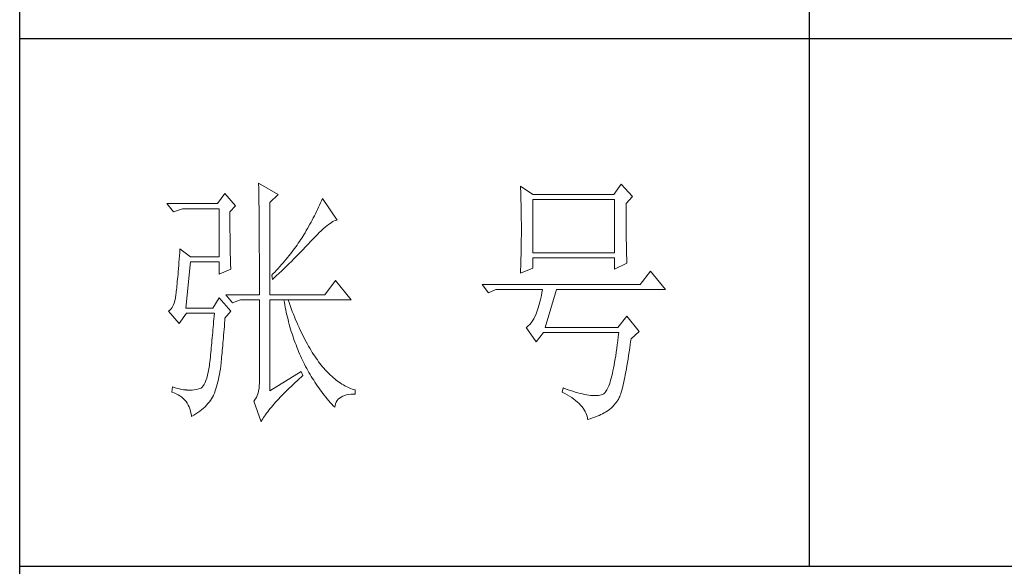
# Model space of a CAD drawing. Units: millimetres. Extents: x 6348 to 35369, y -82316 to -3897.
# Drawn here: x 10782 to 11004, y -75243 to -75119 of the extents above; entities that cross this region are included whole.
import ezdxf

# ---------------------------------------------------------------- set-up
doc = ezdxf.new("R2010")
doc.units = ezdxf.units.MM
doc.layers.add('轮廓线', color=7, linetype='Continuous', lineweight=25)

# ---------------------------------------------------------------- blocks, each defined once
blk = doc.blocks.new('文字')
blk.add_line((3870.01, 615.32), (3870.01, 214.32))
at = {"layer": '轮廓线', "color": 7, "lineweight": 0}
for p, q in [((3765.42, 287.1), (3765.43, 286.9)), ((3769.15, 284.96), (3765.42, 287.1)), ((3765.43, 286.9), (3765.43, 286.68)), ((3765.43, 286.68), (3765.44, 286.45)), ((3765.44, 286.45), (3765.45, 286.21)), ((3765.45, 286.21), (3765.45, 285.96)), ((3815.17, 286.51), (3815.19, 286.05)), ((3817.5, 284.96), (3815.17, 286.51)), ((3834.29, 286.9), (3832.9, 284.96)), ((3836.47, 284.57), (3834.29, 286.9)), ((3759.04, 285.15), (3757.65, 283.21)), ((3761.06, 282.82), (3759.04, 285.15)), ((3765.45, 285.96), (3765.46, 285.69)), ((3765.46, 285.69), (3765.47, 285.41)), ((3765.47, 285.41), (3765.47, 285.11)), ((3765.47, 285.11), (3765.48, 284.81)), ((3765.48, 284.81), (3765.48, 284.49)), ((3765.48, 284.49), (3765.49, 284.15)), ((3767.59, 283.4), (3769.15, 284.96)), ((3815.19, 286.05), (3815.21, 285.59)), ((3815.21, 285.59), (3815.22, 285.12)), ((3815.22, 285.12), (3815.24, 284.65)), ((3815.24, 284.65), (3815.25, 284.18)), ((3832.9, 284.96), (3817.5, 284.96)), ((3835.23, 283.21), (3836.47, 284.57)), ((3757.65, 283.21), (3748.01, 283.21)), ((3748.01, 283.21), (3749.25, 281.65)), ((3759.98, 281.65), (3761.06, 282.82)), ((3765.49, 284.15), (3765.49, 283.81)), ((3765.49, 283.81), (3765.5, 283.45)), ((3765.5, 283.45), (3765.5, 283.08)), ((3765.5, 283.08), (3765.51, 282.69)), ((3765.51, 282.69), (3765.51, 282.29)), ((3767.59, 265.9), (3767.59, 283.4)), ((3776.82, 282.53), (3776.62, 282.12)), ((3777, 282.94), (3776.82, 282.53)), ((3777.19, 283.35), (3777, 282.94)), ((3777.37, 283.77), (3777.19, 283.35)), ((3777.55, 284.18), (3777.37, 283.77)), ((3780.34, 280.1), (3777.55, 284.18)), ((3815.25, 284.18), (3815.26, 283.7)), ((3815.26, 283.7), (3815.27, 283.23)), ((3815.27, 283.23), (3815.28, 282.75)), ((3815.28, 282.75), (3815.29, 282.26)), ((3817.5, 273.88), (3817.5, 283.99)), ((3817.5, 283.99), (3833.05, 283.99)), ((3833.05, 283.99), (3833.05, 273.88)), ((3835.23, 282.95), (3835.23, 283.21)), ((3835.23, 281.51), (3835.23, 282.95)), ((3749.25, 281.65), (3750.96, 282.24)), ((3750.96, 282.24), (3757.96, 282.24)), ((3757.96, 282.24), (3757.96, 273.1)), ((3759.98, 281.32), (3759.98, 281.65)), ((3759.98, 280.71), (3759.98, 281.32)), ((3759.98, 280.12), (3759.98, 280.71)), ((3765.51, 282.29), (3765.52, 281.88)), ((3765.52, 281.88), (3765.52, 281.46)), ((3765.52, 281.46), (3765.52, 281.02)), ((3765.52, 281.02), (3765.53, 280.57)), ((3765.53, 280.57), (3765.53, 280.1)), ((3776.02, 280.9), (3775.82, 280.49)), ((3776.23, 281.3), (3776.02, 280.9)), ((3776.43, 281.71), (3776.23, 281.3)), ((3776.62, 282.12), (3776.43, 281.71)), ((3815.29, 282.26), (3815.3, 281.78)), ((3815.3, 281.78), (3815.31, 281.29)), ((3815.31, 281.29), (3815.32, 280.3)), ((3835.23, 280.83), (3835.23, 281.51)), ((3835.23, 280.17), (3835.23, 280.83)), ((3759.98, 279.53), (3759.98, 280.12)), ((3759.98, 278.96), (3759.98, 279.53)), ((3759.99, 278.4), (3759.98, 278.96)), ((3765.53, 280.1), (3765.54, 279.63)), ((3765.54, 279.63), (3765.54, 279.13)), ((3765.54, 279.13), (3765.54, 278.63)), ((3775.17, 279.28), (3774.71, 278.49)), ((3775.39, 279.69), (3775.17, 279.28)), ((3775.6, 280.09), (3775.39, 279.69)), ((3775.82, 280.49), (3775.6, 280.09)), ((3777.7, 278.41), (3778.05, 278.72)), ((3778.05, 278.72), (3778.38, 279)), ((3778.38, 279), (3778.7, 279.25)), ((3778.7, 279.25), (3779, 279.46)), ((3779, 279.46), (3779.28, 279.64)), ((3779.28, 279.64), (3779.54, 279.8)), ((3779.54, 279.8), (3779.79, 279.92)), ((3779.79, 279.92), (3780.02, 280.01)), ((3780.02, 280.01), (3780.23, 280.07)), ((3780.23, 280.07), (3780.34, 280.1)), ((3815.32, 280.3), (3815.33, 279.31)), ((3815.33, 279.31), (3815.33, 277.32)), ((3835.24, 279.53), (3835.23, 280.17)), ((3835.24, 278.91), (3835.24, 279.53)), ((3835.24, 278.32), (3835.24, 278.91)), ((3759.99, 277.85), (3759.99, 278.4)), ((3760, 277.32), (3759.99, 277.85)), ((3760, 276.8), (3760, 277.32)), ((3760, 276.29), (3760, 276.8)), ((3765.54, 278.63), (3765.55, 278.11)), ((3765.55, 278.11), (3765.55, 277.58)), ((3765.55, 277.58), (3765.55, 277.04)), ((3765.55, 277.04), (3765.56, 276.48)), ((3773.81, 276.98), (3773.61, 276.66)), ((3774.01, 277.3), (3773.81, 276.98)), ((3774.25, 277.69), (3774.01, 277.3)), ((3774.48, 278.09), (3774.25, 277.69)), ((3774.71, 278.49), (3774.48, 278.09)), ((3775.68, 276.4), (3776.12, 276.87)), ((3776.12, 276.87), (3776.54, 277.3)), ((3776.54, 277.3), (3776.94, 277.7)), ((3776.94, 277.7), (3777.33, 278.07)), ((3777.33, 278.07), (3777.7, 278.41)), ((3815.33, 277.32), (3815.32, 276.31)), ((3835.25, 277.75), (3835.24, 278.32)), ((3835.25, 277.2), (3835.25, 277.75)), ((3835.26, 276.67), (3835.25, 277.2)), ((3760.01, 275.79), (3760, 276.29)), ((3760.02, 275.3), (3760.01, 275.79)), ((3760.03, 274.83), (3760.02, 275.3)), ((3765.56, 276.48), (3765.56, 275.91)), ((3765.56, 275.91), (3765.56, 275.33)), ((3765.56, 275.33), (3765.56, 274.74)), ((3772.49, 275.02), (3772.25, 274.69)), ((3772.73, 275.35), (3772.49, 275.02)), ((3772.96, 275.68), (3772.73, 275.35)), ((3773.18, 276.01), (3772.96, 275.68)), ((3773.4, 276.34), (3773.18, 276.01)), ((3773.61, 276.66), (3773.4, 276.34)), ((3774.23, 274.87), (3774.52, 275.17)), ((3774.52, 275.17), (3774.8, 275.46)), ((3774.8, 275.46), (3775.35, 276.05)), ((3775.35, 276.05), (3775.62, 276.34)), ((3775.62, 276.34), (3775.68, 276.4)), ((3815.31, 275.32), (3815.3, 274.82)), ((3815.32, 276.31), (3815.31, 275.81)), ((3815.31, 275.81), (3815.31, 275.32)), ((3835.26, 276.17), (3835.26, 276.67)), ((3835.27, 275.7), (3835.26, 276.17)), ((3835.28, 275.24), (3835.27, 275.7)), ((3835.29, 274.8), (3835.28, 275.24)), ((3750.39, 273.29), (3750.34, 272.65)), ((3750.44, 273.96), (3750.39, 273.29)), ((3750.49, 274.65), (3750.44, 273.96)), ((3752.51, 273.1), (3750.49, 274.65)), ((3757.96, 273.1), (3752.51, 273.1)), ((3760.03, 274.37), (3760.03, 274.83)), ((3760.04, 273.92), (3760.03, 274.37)), ((3760.05, 273.48), (3760.04, 273.92)), ((3760.06, 273.05), (3760.05, 273.48)), ((3760.07, 272.64), (3760.06, 273.05)), ((3765.56, 274.74), (3765.56, 274.12)), ((3765.56, 274.12), (3765.57, 273.5)), ((3765.57, 273.5), (3765.57, 272.87)), ((3771.21, 273.34), (3770.93, 273)), ((3771.48, 273.68), (3771.21, 273.34)), ((3771.74, 274.02), (3771.48, 273.68)), ((3772, 274.35), (3771.74, 274.02)), ((3772.25, 274.69), (3772, 274.35)), ((3772.19, 272.78), (3772.78, 273.38)), ((3772.78, 273.38), (3773.37, 273.98)), ((3773.37, 273.98), (3773.95, 274.57)), ((3773.95, 274.57), (3774.23, 274.87)), ((3815.28, 273.37), (3815.26, 272.9)), ((3815.29, 274.34), (3815.28, 273.85)), ((3815.28, 273.85), (3815.28, 273.37)), ((3815.3, 274.82), (3815.29, 274.34)), ((3833.05, 273.88), (3817.5, 273.88)), ((3835.3, 274.39), (3835.29, 274.8)), ((3835.3, 274.01), (3835.3, 274.39)), ((3835.31, 273.64), (3835.3, 274.01)), ((3835.32, 273.3), (3835.31, 273.64)), ((3835.34, 272.98), (3835.32, 273.3)), ((3750.25, 271.44), (3750.2, 270.87)), ((3750.3, 272.03), (3750.25, 271.44)), ((3750.34, 272.65), (3750.3, 272.03)), ((3751.58, 263.38), (3752.51, 272.13)), ((3752.51, 272.13), (3757.96, 272.13)), ((3757.96, 272.13), (3757.96, 269.79)), ((3760.08, 272.24), (3760.07, 272.64)), ((3760.1, 271.85), (3760.08, 272.24)), ((3760.11, 271.48), (3760.1, 271.85)), ((3760.12, 271.12), (3760.11, 271.48)), ((3765.57, 272.87), (3765.57, 272.22)), ((3765.57, 272.22), (3765.57, 271.56)), ((3765.57, 271.56), (3765.57, 270.88)), ((3769.45, 271.26), (3769.13, 270.91)), ((3769.76, 271.62), (3769.45, 271.26)), ((3770.06, 271.96), (3769.76, 271.62)), ((3770.02, 270.66), (3770.65, 271.27)), ((3770.36, 272.31), (3770.06, 271.96)), ((3770.65, 272.65), (3770.36, 272.31)), ((3770.93, 273), (3770.65, 272.65)), ((3770.65, 271.27), (3770.96, 271.57)), ((3770.96, 271.57), (3771.27, 271.88)), ((3771.27, 271.88), (3771.58, 272.18)), ((3771.58, 272.18), (3772.19, 272.78)), ((3815.23, 271.49), (3815.19, 270.58)), ((3815.24, 271.96), (3815.23, 271.49)), ((3815.25, 272.43), (3815.24, 271.96)), ((3815.26, 272.9), (3815.25, 272.43)), ((3817.5, 270.96), (3817.5, 272.9)), ((3817.5, 272.9), (3833.05, 272.9)), ((3833.05, 272.9), (3833.05, 270.77)), ((3833.05, 270.77), (3835.38, 271.93)), ((3835.35, 272.68), (3835.34, 272.98)), ((3835.36, 272.41), (3835.35, 272.68)), ((3835.37, 272.16), (3835.36, 272.41)), ((3835.38, 271.93), (3835.37, 272.16)), ((3750.07, 269.31), (3750.03, 268.84)), ((3750.12, 269.81), (3750.07, 269.31)), ((3750.16, 270.33), (3750.12, 269.81)), ((3750.2, 270.87), (3750.16, 270.33)), ((3757.96, 269.79), (3760.13, 270.77)), ((3760.13, 270.77), (3760.12, 271.12)), ((3765.57, 270.88), (3765.57, 269.49)), ((3765.57, 269.49), (3765.57, 268.78)), ((3768.15, 269.85), (3767.91, 269.6)), ((3767.91, 269.6), (3768.06, 268.82)), ((3768.48, 270.2), (3768.15, 269.85)), ((3768.39, 269.13), (3768.72, 269.44)), ((3768.81, 270.56), (3768.48, 270.2)), ((3768.72, 269.44), (3769.38, 270.05)), ((3769.13, 270.91), (3768.81, 270.56)), ((3769.38, 270.05), (3769.7, 270.35)), ((3769.7, 270.35), (3770.02, 270.66)), ((3815.17, 269.99), (3817.5, 270.96)), ((3815.18, 270.13), (3815.17, 269.99)), ((3815.19, 270.58), (3815.18, 270.13)), ((3839.89, 270.38), (3837.87, 267.85)), ((3842.69, 266.88), (3839.89, 270.38)), ((3749.91, 267.58), (3749.87, 267.2)), ((3749.95, 267.97), (3749.91, 267.58)), ((3749.99, 268.39), (3749.95, 267.97)), ((3750.03, 268.84), (3749.99, 268.39)), ((3765.57, 268.78), (3765.57, 265.9)), ((3768.06, 268.82), (3768.39, 269.13)), ((3780.03, 268.63), (3778.01, 265.9)), ((3782.99, 264.93), (3780.03, 268.63)), ((3837.87, 267.85), (3807.86, 267.85)), ((3807.86, 267.85), (3809.11, 266.29)), ((3749.72, 265.9), (3749.63, 265.3)), ((3749.76, 266.23), (3749.72, 265.96)), ((3749.72, 265.96), (3749.72, 265.9)), ((3749.8, 266.53), (3749.76, 266.23)), ((3749.83, 266.86), (3749.8, 266.53)), ((3749.87, 267.2), (3749.83, 266.86)), ((3759.2, 265.9), (3760.44, 264.35)), ((3759.2, 265.9), (3765.57, 265.9)), ((3767.59, 265.9), (3778.01, 265.9)), ((3809.11, 266.29), (3810.51, 266.88)), ((3810.51, 266.88), (3819.37, 266.88)), ((3819.13, 265.78), (3819, 265.26)), ((3819.25, 266.31), (3819.13, 265.78)), ((3819.37, 266.88), (3819.25, 266.31)), ((3819.84, 259.68), (3822.01, 266.88)), ((3822.01, 266.88), (3842.69, 266.88)), ((3749.22, 263.87), (3749.03, 263.51)), ((3749.38, 264.29), (3749.22, 263.87)), ((3749.51, 264.77), (3749.38, 264.29)), ((3749.63, 265.3), (3749.51, 264.77)), ((3757.96, 265.32), (3756.71, 263.38)), ((3760.13, 262.79), (3757.96, 265.32)), ((3760.44, 264.35), (3762, 264.93)), ((3762, 264.93), (3765.57, 264.93)), ((3765.57, 264.93), (3765.57, 249.18)), ((3767.59, 247.63), (3767.59, 264.93)), ((3767.59, 264.93), (3782.99, 264.93)), ((3770.24, 264.93), (3770.32, 264.45)), ((3770.32, 264.45), (3770.41, 263.97)), ((3770.41, 263.97), (3770.5, 263.5)), ((3771.2, 264.41), (3771.02, 264.93)), ((3771.41, 263.85), (3771.2, 264.41)), ((3771.62, 263.29), (3771.41, 263.85)), ((3818.64, 263.85), (3818.52, 263.42)), ((3818.76, 264.29), (3818.64, 263.85)), ((3818.88, 264.77), (3818.76, 264.29)), ((3819, 265.26), (3818.88, 264.77)), ((3748.58, 262.97), (3748.32, 262.8)), ((3748.32, 262.8), (3748.32, 262.79)), ((3748.32, 262.79), (3750.34, 260.46)), ((3748.82, 263.21), (3748.58, 262.97)), ((3749.03, 263.51), (3748.82, 263.21)), ((3750.34, 260.46), (3751.74, 262.4)), ((3756.71, 263.38), (3751.58, 263.38)), ((3751.74, 262.4), (3757.02, 262.4)), ((3756.98, 261.86), (3756.93, 261.32)), ((3757.02, 262.4), (3756.98, 261.86)), ((3759.04, 261.43), (3760.13, 262.79)), ((3770.5, 263.5), (3770.59, 263.03)), ((3770.59, 263.03), (3770.69, 262.56)), ((3770.69, 262.56), (3770.79, 262.1)), ((3770.79, 262.1), (3770.9, 261.64)), ((3771.83, 262.75), (3771.62, 263.29)), ((3772.04, 262.21), (3771.83, 262.75)), ((3772.25, 261.69), (3772.04, 262.21)), ((3818.13, 262.21), (3817.91, 261.75)), ((3818.15, 262.28), (3818.13, 262.21)), ((3818.27, 262.64), (3818.15, 262.28)), ((3818.39, 263.02), (3818.27, 262.64)), ((3818.52, 263.42), (3818.39, 263.02)), ((3835.38, 261.82), (3833.67, 259.68)), ((3837.72, 258.9), (3835.38, 261.82)), ((3756.84, 260.27), (3756.8, 259.75)), ((3756.89, 260.79), (3756.84, 260.27)), ((3756.93, 261.32), (3756.89, 260.79)), ((3758.92, 259.89), (3758.97, 260.47)), ((3758.97, 260.47), (3759.01, 261.06)), ((3759.01, 261.06), (3759.04, 261.43)), ((3770.9, 261.64), (3771.01, 261.18)), ((3771.01, 261.18), (3771.13, 260.73)), ((3771.13, 260.73), (3771.25, 260.28)), ((3771.25, 260.28), (3771.37, 259.83)), ((3772.46, 261.17), (3772.25, 261.69)), ((3772.68, 260.67), (3772.46, 261.17)), ((3772.9, 260.17), (3772.68, 260.67)), ((3773.11, 259.68), (3772.9, 260.17)), ((3816.64, 259.99), (3816.35, 259.75)), ((3816.91, 260.27), (3816.64, 259.99)), ((3817.18, 260.58), (3816.91, 260.27)), ((3817.43, 260.94), (3817.18, 260.58)), ((3817.67, 261.32), (3817.43, 260.94)), ((3817.91, 261.75), (3817.67, 261.32)), ((3756.66, 258.24), (3756.62, 257.75)), ((3756.71, 258.74), (3756.66, 258.24)), ((3756.75, 259.24), (3756.71, 258.74)), ((3756.8, 259.75), (3756.75, 259.24)), ((3758.73, 257.72), (3758.78, 258.24)), ((3758.78, 258.24), (3758.82, 258.78)), ((3758.82, 258.78), (3758.87, 259.33)), ((3758.87, 259.33), (3758.92, 259.89)), ((3771.37, 259.83), (3771.5, 259.38)), ((3771.5, 259.38), (3771.64, 258.94)), ((3771.64, 258.94), (3771.77, 258.5)), ((3771.77, 258.5), (3771.92, 258.07)), ((3773.33, 259.2), (3773.11, 259.68)), ((3773.56, 258.74), (3773.33, 259.2)), ((3773.78, 258.28), (3773.56, 258.74)), ((3774.01, 257.83), (3773.78, 258.28)), ((3816.35, 259.75), (3816.26, 259.68)), ((3816.26, 259.68), (3818.13, 256.96)), ((3818.13, 256.96), (3819.53, 258.71)), ((3819.53, 258.71), (3833.83, 258.71)), ((3833.67, 259.68), (3819.84, 259.68)), ((3833.83, 258.71), (3833.74, 257.91)), ((3836.16, 257.54), (3837.72, 258.9)), ((3756.48, 256.31), (3756.44, 255.85)), ((3756.53, 256.79), (3756.48, 256.31)), ((3756.57, 257.26), (3756.53, 256.79)), ((3756.62, 257.75), (3756.57, 257.26)), ((3758.56, 255.76), (3758.61, 256.23)), ((3758.61, 256.23), (3758.65, 256.71)), ((3758.65, 256.71), (3758.69, 257.21)), ((3758.69, 257.21), (3758.73, 257.72)), ((3771.92, 258.07), (3772.06, 257.64)), ((3772.06, 257.64), (3772.21, 257.21)), ((3772.21, 257.21), (3772.37, 256.78)), ((3772.37, 256.78), (3772.53, 256.36)), ((3772.53, 256.36), (3772.69, 255.94)), ((3774.23, 257.39), (3774.01, 257.83)), ((3774.46, 256.96), (3774.23, 257.39)), ((3774.69, 256.54), (3774.46, 256.96)), ((3774.92, 256.13), (3774.69, 256.54)), ((3833.55, 256.39), (3833.44, 255.68)), ((3833.64, 257.14), (3833.55, 256.39)), ((3833.74, 257.91), (3833.64, 257.14)), ((3835.91, 255.75), (3836.01, 256.5)), ((3836.01, 256.5), (3836.12, 257.28)), ((3836.12, 257.28), (3836.16, 257.54)), ((3756.3, 254.49), (3756.26, 254.04)), ((3756.35, 254.93), (3756.3, 254.49)), ((3756.39, 255.39), (3756.35, 254.93)), ((3756.44, 255.85), (3756.39, 255.39)), ((3758.41, 254.02), (3758.45, 254.43)), ((3758.45, 254.43), (3758.48, 254.86)), ((3758.48, 254.86), (3758.52, 255.3)), ((3758.52, 255.3), (3758.56, 255.76)), ((3772.69, 255.94), (3772.86, 255.52)), ((3772.86, 255.52), (3773.03, 255.11)), ((3773.03, 255.11), (3773.21, 254.7)), ((3773.21, 254.7), (3773.39, 254.29)), ((3775.16, 255.73), (3774.92, 256.13)), ((3775.39, 255.33), (3775.16, 255.73)), ((3775.63, 254.95), (3775.39, 255.33)), ((3775.87, 254.58), (3775.63, 254.95)), ((3776.11, 254.22), (3775.87, 254.58)), ((3833.35, 254.99), (3833.25, 254.33)), ((3833.44, 255.68), (3833.35, 254.99)), ((3835.59, 253.67), (3835.69, 254.34)), ((3835.69, 254.34), (3835.8, 255.03)), ((3835.8, 255.03), (3835.91, 255.75)), ((3756.09, 252.49), (3755.98, 251.8)), ((3756.12, 252.76), (3756.09, 252.49)), ((3756.17, 253.18), (3756.12, 252.76)), ((3756.21, 253.61), (3756.17, 253.18)), ((3756.26, 254.04), (3756.21, 253.61)), ((3758.24, 252.33), (3758.27, 252.49)), ((3758.27, 252.49), (3758.3, 252.85)), ((3758.3, 252.85), (3758.34, 253.23)), ((3758.34, 253.23), (3758.37, 253.62)), ((3758.37, 253.62), (3758.41, 254.02)), ((3773.39, 254.29), (3773.57, 253.88)), ((3773.57, 253.88), (3773.76, 253.49)), ((3773.76, 253.49), (3773.96, 253.09)), ((3773.96, 253.09), (3774.16, 252.69)), ((3774.16, 252.69), (3774.36, 252.3)), ((3776.35, 253.86), (3776.11, 254.22)), ((3776.59, 253.52), (3776.35, 253.86)), ((3776.83, 253.18), (3776.59, 253.52)), ((3777.08, 252.86), (3776.83, 253.18)), ((3777.33, 252.54), (3777.08, 252.86)), ((3777.58, 252.23), (3777.33, 252.54)), ((3832.94, 252.53), (3832.83, 251.98)), ((3833.04, 253.1), (3832.94, 252.53)), ((3833.15, 253.7), (3833.04, 253.1)), ((3833.25, 254.33), (3833.15, 253.7)), ((3835.38, 252.41), (3835.48, 253.02)), ((3835.48, 253.02), (3835.59, 253.67)), ((3755.73, 250.6), (3755.59, 250.08)), ((3755.86, 251.17), (3755.73, 250.6)), ((3755.98, 251.8), (3755.86, 251.17)), ((3757.88, 250.3), (3757.98, 250.78)), ((3757.98, 250.78), (3758.08, 251.28)), ((3758.08, 251.28), (3758.16, 251.8)), ((3758.16, 251.8), (3758.24, 252.33)), ((3773.5, 251.32), (3767.59, 247.63)), ((3773.81, 250.54), (3773.5, 251.32)), ((3774.36, 252.3), (3774.56, 251.91)), ((3774.56, 251.91), (3774.77, 251.53)), ((3774.77, 251.53), (3774.99, 251.15)), ((3774.99, 251.15), (3775.21, 250.77)), ((3775.21, 250.77), (3775.44, 250.39)), ((3777.83, 251.94), (3777.58, 252.23)), ((3778.08, 251.65), (3777.83, 251.94)), ((3778.34, 251.37), (3778.08, 251.65)), ((3778.59, 251.11), (3778.34, 251.37)), ((3778.85, 250.85), (3778.59, 251.11)), ((3779.11, 250.6), (3778.85, 250.85)), ((3779.37, 250.36), (3779.11, 250.6)), ((3832.62, 250.97), (3832.51, 250.51)), ((3832.73, 251.46), (3832.62, 250.97)), ((3832.83, 251.98), (3832.73, 251.46)), ((3834.97, 250.21), (3835.07, 250.72)), ((3835.07, 250.72), (3835.17, 251.26)), ((3835.17, 251.26), (3835.27, 251.82)), ((3835.27, 251.82), (3835.38, 252.41)), ((3755.1, 248.88), (3754.91, 248.59)), ((3755.27, 249.22), (3755.1, 248.88)), ((3755.43, 249.63), (3755.27, 249.22)), ((3755.59, 250.08), (3755.43, 249.63)), ((3757.43, 248.47), (3757.55, 248.91)), ((3757.55, 248.91), (3757.67, 249.36)), ((3757.67, 249.36), (3757.78, 249.82)), ((3757.78, 249.82), (3757.88, 250.3)), ((3765.57, 249.18), (3765.56, 248.63)), ((3771.58, 248.49), (3771.96, 248.85)), ((3771.96, 248.85), (3772.35, 249.21)), ((3772.35, 249.21), (3772.74, 249.58)), ((3772.74, 249.58), (3773.15, 249.95)), ((3773.15, 249.95), (3773.57, 250.32)), ((3773.57, 250.32), (3773.81, 250.54)), ((3775.44, 250.39), (3775.66, 250.02)), ((3775.66, 250.02), (3775.9, 249.65)), ((3775.9, 249.65), (3776.13, 249.28)), ((3776.13, 249.28), (3776.37, 248.92)), ((3776.37, 248.92), (3776.62, 248.56)), ((3779.64, 250.13), (3779.37, 250.36)), ((3779.9, 249.91), (3779.64, 250.13)), ((3780.17, 249.7), (3779.9, 249.91)), ((3780.43, 249.5), (3780.17, 249.7)), ((3780.7, 249.3), (3780.43, 249.5)), ((3780.97, 249.12), (3780.7, 249.3)), ((3781.24, 248.95), (3780.97, 249.12)), ((3781.52, 248.78), (3781.24, 248.95)), ((3781.79, 248.63), (3781.52, 248.78)), ((3832.06, 248.95), (3831.94, 248.63)), ((3832.17, 249.3), (3832.06, 248.95)), ((3832.29, 249.68), (3832.17, 249.3)), ((3832.4, 250.08), (3832.29, 249.68)), ((3832.51, 250.51), (3832.4, 250.08)), ((3834.58, 248.44), (3834.68, 248.84)), ((3834.68, 248.84), (3834.77, 249.27)), ((3834.77, 249.27), (3834.87, 249.73)), ((3834.87, 249.73), (3834.97, 250.21)), ((3749.1, 248.41), (3748.94, 247.43)), ((3748.94, 247.43), (3749.37, 247.27)), ((3749.56, 248.25), (3749.1, 248.41)), ((3749.37, 247.27), (3749.77, 247.09)), ((3750, 248.12), (3749.56, 248.25)), ((3749.77, 247.09), (3750.14, 246.89)), ((3750.41, 248.01), (3750, 248.12)), ((3750.14, 246.89), (3750.49, 246.68)), ((3750.79, 247.93), (3750.41, 248.01)), ((3751.14, 247.87), (3750.79, 247.93)), ((3751.45, 247.83), (3751.14, 247.87)), ((3751.74, 247.82), (3751.45, 247.83)), ((3751.77, 247.81), (3751.74, 247.82)), ((3752.09, 247.77), (3751.77, 247.81)), ((3752.44, 247.76), (3752.09, 247.77)), ((3752.81, 247.77), (3752.44, 247.76)), ((3753.2, 247.83), (3752.81, 247.77)), ((3753.62, 247.9), (3753.2, 247.83)), ((3754.07, 248.02), (3753.62, 247.9)), ((3754.29, 248.07), (3754.07, 248.02)), ((3754.51, 248.19), (3754.29, 248.07)), ((3754.72, 248.36), (3754.51, 248.19)), ((3754.91, 248.59), (3754.72, 248.36)), ((3756.87, 246.85), (3757.02, 247.24)), ((3757.02, 247.24), (3757.16, 247.63)), ((3757.16, 247.63), (3757.29, 248.04)), ((3757.29, 248.04), (3757.43, 248.47)), ((3765.32, 247.2), (3765.18, 246.79)), ((3765.43, 247.64), (3765.32, 247.2)), ((3765.51, 248.12), (3765.43, 247.64)), ((3765.56, 248.63), (3765.51, 248.12)), ((3769.86, 246.77), (3770.18, 247.11)), ((3770.18, 247.11), (3770.51, 247.45)), ((3770.51, 247.45), (3770.86, 247.79)), ((3770.86, 247.79), (3771.22, 248.14)), ((3771.22, 248.14), (3771.58, 248.49)), ((3776.62, 248.56), (3776.87, 248.2)), ((3776.87, 248.2), (3777.12, 247.85)), ((3777.12, 247.85), (3777.38, 247.5)), ((3777.38, 247.5), (3777.65, 247.15)), ((3777.65, 247.15), (3777.91, 246.81)), ((3781.75, 246.77), (3782.14, 246.87)), ((3782.07, 248.49), (3781.79, 248.63)), ((3782.35, 248.35), (3782.07, 248.49)), ((3782.14, 246.87), (3782.56, 246.96)), ((3782.63, 248.23), (3782.35, 248.35)), ((3782.56, 246.96), (3783.02, 247.01)), ((3782.91, 248.11), (3782.63, 248.23)), ((3783.19, 248), (3782.91, 248.11)), ((3783.02, 247.01), (3783.52, 247.04)), ((3783.48, 247.91), (3783.19, 248)), ((3783.77, 247.82), (3783.48, 247.91)), ((3783.52, 247.04), (3783.77, 247.04)), ((3783.77, 247.04), (3783.77, 247.82)), ((3823.26, 248.21), (3823.1, 247.43)), ((3823.1, 247.43), (3823.59, 247.17)), ((3823.51, 248.12), (3823.26, 248.21)), ((3824.06, 247.92), (3823.51, 248.12)), ((3823.59, 247.17), (3824.05, 246.91)), ((3824.05, 246.91), (3824.49, 246.64)), ((3824.58, 247.74), (3824.06, 247.92)), ((3825.09, 247.57), (3824.58, 247.74)), ((3825.58, 247.43), (3825.09, 247.57)), ((3826.05, 247.29), (3825.58, 247.43)), ((3826.5, 247.17), (3826.05, 247.29)), ((3826.93, 247.06), (3826.5, 247.17)), ((3827.35, 246.97), (3826.93, 247.06)), ((3827.75, 246.9), (3827.35, 246.97)), ((3828.12, 246.84), (3827.75, 246.9)), ((3830.47, 246.88), (3830.24, 246.82)), ((3830.68, 246.96), (3830.47, 246.88)), ((3830.88, 247.04), (3830.68, 246.96)), ((3830.97, 247.09), (3830.88, 247.04)), ((3831.1, 247.19), (3830.97, 247.09)), ((3831.22, 247.31), (3831.1, 247.19)), ((3831.34, 247.46), (3831.22, 247.31)), ((3831.47, 247.64), (3831.34, 247.46)), ((3831.59, 247.84), (3831.47, 247.64)), ((3831.71, 248.08), (3831.59, 247.84)), ((3831.83, 248.34), (3831.71, 248.08)), ((3831.94, 248.63), (3831.83, 248.34)), ((3834.12, 246.82), (3834.21, 247.09)), ((3834.21, 247.09), (3834.3, 247.39)), ((3834.3, 247.39), (3834.39, 247.71)), ((3834.39, 247.71), (3834.49, 248.06)), ((3834.49, 248.06), (3834.58, 248.44)), ((3750.49, 246.68), (3750.82, 246.44)), ((3750.82, 246.44), (3751.12, 246.18)), ((3751.12, 246.18), (3751.39, 245.91)), ((3751.39, 245.91), (3751.64, 245.61)), ((3751.64, 245.61), (3751.86, 245.29)), ((3751.86, 245.29), (3752.06, 244.96)), ((3755.53, 244.92), (3755.8, 245.22)), ((3755.8, 245.22), (3756.05, 245.52)), ((3756.05, 245.52), (3756.28, 245.83)), ((3756.28, 245.83), (3756.48, 246.14)), ((3756.48, 246.14), (3756.67, 246.46)), ((3756.67, 246.46), (3756.84, 246.78)), ((3756.84, 246.78), (3756.87, 246.85)), ((3764.56, 245.76), (3764.49, 245.68)), ((3764.49, 245.68), (3765.89, 241.79)), ((3764.8, 246.07), (3764.56, 245.76)), ((3765, 246.41), (3764.8, 246.07)), ((3765.18, 246.79), (3765, 246.41)), ((3768.12, 244.86), (3768.38, 245.17)), ((3768.38, 245.17), (3768.65, 245.48)), ((3768.65, 245.48), (3768.94, 245.8)), ((3768.94, 245.8), (3769.24, 246.12)), ((3769.24, 246.12), (3769.54, 246.45)), ((3769.54, 246.45), (3769.86, 246.77)), ((3777.91, 246.81), (3778.18, 246.47)), ((3778.18, 246.47), (3778.46, 246.13)), ((3778.46, 246.13), (3779.02, 245.46)), ((3779.02, 245.46), (3779.32, 245.13)), ((3779.32, 245.13), (3779.61, 244.81)), ((3779.94, 244.88), (3780.04, 245.21)), ((3780.04, 245.21), (3780.18, 245.52)), ((3780.18, 245.52), (3780.35, 245.79)), ((3780.35, 245.79), (3780.56, 246.04)), ((3780.56, 246.04), (3780.8, 246.27)), ((3780.8, 246.27), (3781.08, 246.46)), ((3781.08, 246.46), (3781.4, 246.63)), ((3781.4, 246.63), (3781.75, 246.77)), ((3824.49, 246.64), (3824.9, 246.37)), ((3824.9, 246.37), (3825.28, 246.09)), ((3825.28, 246.09), (3825.64, 245.81)), ((3825.64, 245.81), (3825.97, 245.53)), ((3825.97, 245.53), (3826.28, 245.24)), ((3826.28, 245.24), (3826.56, 244.95)), ((3828.48, 246.79), (3828.12, 246.84)), ((3828.82, 246.76), (3828.48, 246.79)), ((3829.14, 246.74), (3828.82, 246.76)), ((3829.45, 246.74), (3829.14, 246.74)), ((3829.73, 246.75), (3829.45, 246.74)), ((3830, 246.78), (3829.73, 246.75)), ((3830.24, 246.82), (3830, 246.78)), ((3832.69, 244.67), (3832.99, 245)), ((3832.99, 245), (3833.29, 245.36)), ((3833.29, 245.36), (3833.59, 245.76)), ((3833.59, 245.76), (3833.67, 245.88)), ((3833.67, 245.88), (3833.76, 246.01)), ((3833.76, 246.01), (3833.85, 246.18)), ((3833.85, 246.18), (3833.93, 246.37)), ((3833.93, 246.37), (3834.02, 246.58)), ((3834.02, 246.58), (3834.12, 246.82)), ((3752.06, 244.96), (3752.23, 244.61)), ((3752.23, 244.61), (3752.37, 244.23)), ((3752.37, 244.23), (3752.49, 243.84)), ((3752.49, 243.84), (3752.58, 243.43)), ((3752.58, 243.43), (3752.65, 243)), ((3753.1, 243.01), (3753.51, 243.27)), ((3753.51, 243.27), (3753.89, 243.53)), ((3753.89, 243.53), (3754.26, 243.8)), ((3754.26, 243.8), (3754.61, 244.07)), ((3754.61, 244.07), (3754.94, 244.35)), ((3754.94, 244.35), (3755.25, 244.63)), ((3755.25, 244.63), (3755.53, 244.92)), ((3766.55, 242.84), (3766.75, 243.12)), ((3766.75, 243.12), (3766.95, 243.4)), ((3766.95, 243.4), (3767.16, 243.68)), ((3767.16, 243.68), (3767.38, 243.97)), ((3767.38, 243.97), (3767.62, 244.27)), ((3767.62, 244.27), (3767.86, 244.56)), ((3767.86, 244.56), (3768.12, 244.86)), ((3779.61, 244.81), (3779.88, 244.52)), ((3779.88, 244.52), (3779.94, 244.88)), ((3826.56, 244.95), (3826.82, 244.66)), ((3826.82, 244.66), (3827.05, 244.36)), ((3827.05, 244.36), (3827.25, 244.06)), ((3827.25, 244.06), (3827.43, 243.75)), ((3827.43, 243.75), (3827.58, 243.45)), ((3827.58, 243.45), (3827.7, 243.14)), ((3827.7, 243.14), (3827.8, 242.82)), ((3830.09, 242.97), (3830.43, 243.13)), ((3830.43, 243.13), (3830.75, 243.29)), ((3830.75, 243.29), (3831.04, 243.45)), ((3831.04, 243.45), (3831.3, 243.6)), ((3831.3, 243.6), (3831.5, 243.74)), ((3831.5, 243.74), (3831.79, 243.92)), ((3831.79, 243.92), (3832.09, 244.13)), ((3832.09, 244.13), (3832.39, 244.38)), ((3832.39, 244.38), (3832.69, 244.67)), ((3752.65, 243), (3752.67, 242.77)), ((3752.67, 242.77), (3753.1, 243.01)), ((3765.89, 241.79), (3766.04, 242.05)), ((3766.04, 242.05), (3766.2, 242.31)), ((3766.2, 242.31), (3766.37, 242.57)), ((3766.37, 242.57), (3766.55, 242.84)), ((3827.8, 242.82), (3827.87, 242.5)), ((3827.87, 242.5), (3827.92, 242.18)), ((3827.92, 242.18), (3828.41, 242.34)), ((3828.41, 242.34), (3828.87, 242.5)), ((3828.87, 242.5), (3829.3, 242.66)), ((3829.3, 242.66), (3829.71, 242.81)), ((3829.71, 242.81), (3830.09, 242.97))]:
    blk.add_line(p, q, dxfattribs=at)

msp = doc.modelspace()

# ---------------------------------------------------------------- linework, layer by layer
for p, q in [((10781.65, -75461.73), (10781.65, -72123.45)), ((10781.65, -75123.66), (11197.39, -75123.66)), ((10781.65, -75242.76), (11197.39, -75242.76))]:
    msp.add_line(p, q)

# ---------------------------------------------------------------- block references
at = {"layer": '轮廓线', "color": 0, "linetype": 'ByBlock', "lineweight": 13, "xscale": 1.188, "yscale": 1.188, "zscale": 1.188}
msp.add_blockref('文字', (6362.23, -75497.37), dxfattribs=at)

doc.saveas('drawing.dxf')
